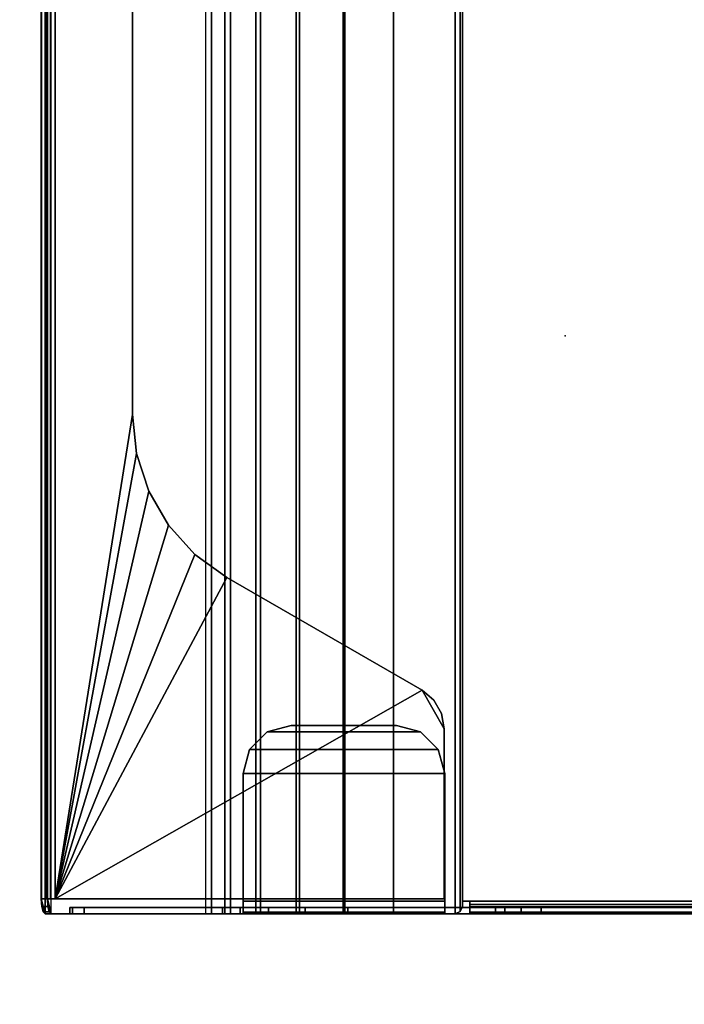
# Model space of a CAD drawing. Units: inches. Extents: x -2 to 160, y -6 to 126.
# Drawn here: x 69 to 73, y 12 to 17 of the extents above; entities that cross this region are included whole.
import ezdxf

# ---------------------------------------------------------------- set-up
doc = ezdxf.new("R2010")
doc.units = ezdxf.units.IN
doc.header["$MEASUREMENT"] = 0
for name, color, linetype in [('TABLE-ELEC', 1, 'Continuous'), ('TABLE-TOP', 6, 'Continuous'), ('TABLE-TROUGH', 6, 'Continuous')]:
    doc.layers.add(name, color=color, linetype=linetype)

# ---------------------------------------------------------------- blocks, each defined once
blk = doc.blocks.new('udv6gts_3060l08e1_5t')
at = {"layer": 'TABLE-ELEC'}
blk.add_point((44.4549, -4.951, 27.5331), dxfattribs=at)
at = {"layer": 'TABLE-TOP'}
for points in [[(1.06, 0, 27.4081), (1.06, -28.88, 27.4081), (58.94, -28.88, 27.4081), (58.94, 0, 27.4081)], [(58.94, -28.88, 26.2831), (58.94, 0, 26.2831), (1.06, 0, 26.2831), (1.06, -28.88, 26.2831)]]:
    blk.add_3dface(points, dxfattribs=at)
at = {"layer": 'TABLE-TROUGH', "invisible_edges": 15}
for points in [[(47.4882, -1.7613, 22.9783), (47.4882, -6.7681, 22.9783), (47.4882, -5.079, 24.9708), (47.4882, -3.4505, 24.9708)], [(47.4882, -5.079, 24.9708), (47.4882, -3.4505, 24.9708), (47.4882, -1.7613, 22.9783), (47.4882, -6.7681, 22.9783)], [(47.4882, -1.7614, 22.9783), (47.4882, -6.7682, 22.9783), (47.4882, -5.079, 24.9708), (47.4882, -3.4505, 24.9708)], [(47.4882, -5.079, 24.9708), (47.4882, -3.4505, 24.9708), (47.4882, -1.7614, 22.9783), (47.4882, -6.7682, 22.9783)], [(47.5216, -3.4505, 24.9708), (47.5216, -5.079, 24.9708), (47.5216, -6.7681, 22.9783), (47.5216, -1.7613, 22.9783)], [(47.5216, -6.7681, 22.9783), (47.5216, -1.7613, 22.9783), (47.5216, -3.4505, 24.9708), (47.5216, -5.079, 24.9708)], [(47.5216, -3.4505, 24.9708), (47.5216, -5.079, 24.9708), (47.5216, -6.7682, 22.9783), (47.5216, -1.7614, 22.9783)], [(47.5216, -6.7682, 22.9783), (47.5216, -1.7614, 22.9783), (47.5216, -3.4505, 24.9708), (47.5216, -5.079, 24.9708)], [(47.4882, -6.7682, 22.9783), (47.4882, -5.1845, 24.9942), (47.4882, -5.079, 24.9708), (47.4882, -6.7682, 22.9783)], [(47.4882, -6.7681, 22.9783), (47.4882, -5.1845, 24.9942), (47.4882, -5.079, 24.9708), (47.4882, -6.7681, 22.9783)], [(47.5216, -6.7682, 22.9783), (47.5216, -5.079, 24.9708), (47.5216, -5.1845, 24.9942), (47.5216, -6.7682, 22.9783)], [(47.5216, -6.7681, 22.9783), (47.5216, -5.079, 24.9708), (47.5216, -5.1845, 24.9942), (47.5216, -6.7681, 22.9783)], [(47.4882, -5.2703, 25.0599), (47.4882, -5.2703, 25.0599), (47.4882, -5.1845, 24.9942), (47.4882, -6.7682, 22.9783)], [(47.4882, -5.2703, 25.0599), (47.4882, -5.2703, 25.0599), (47.4882, -5.1845, 24.9942), (47.4882, -6.7681, 22.9783)], [(47.5216, -6.7682, 22.9783), (47.5216, -5.1845, 24.9942), (47.5216, -5.2703, 25.0599)], [(47.5216, -6.7681, 22.9783), (47.5216, -5.1845, 24.9942), (47.5216, -5.2703, 25.0599)], [(47.4882, -5.2703, 25.0599), (47.4882, -6.7682, 22.9783), (47.4882, -5.3204, 25.1557), (47.4882, -5.2703, 25.0599)], [(47.4882, -5.2703, 25.0599), (47.4882, -6.7681, 22.9783), (47.4882, -5.3203, 25.1557), (47.4882, -5.2703, 25.0599)], [(47.5216, -5.2703, 25.0599), (47.5216, -5.3204, 25.1557), (47.5216, -6.7682, 22.9783), (47.5216, -5.2703, 25.0599)], [(47.5216, -5.2703, 25.0599), (47.5216, -5.3203, 25.1557), (47.5216, -6.7681, 22.9783), (47.5216, -5.2703, 25.0599)], [(47.4882, -6.6591, 26.0747), (47.4882, -5.5883, 26.1519), (47.4882, -5.3203, 25.1557), (47.4882, -6.7681, 22.9783)], [(47.4882, -6.6591, 26.0747), (47.4882, -5.5883, 26.1519), (47.4882, -5.3204, 25.1557), (47.4882, -6.7682, 22.9783)], [(47.5216, -6.7681, 22.9783), (47.5216, -5.3203, 25.1557), (47.5216, -5.5883, 26.1519), (47.5216, -6.6591, 26.0747)], [(47.5216, -6.7682, 22.9783), (47.5216, -5.3204, 25.1557), (47.5216, -5.5883, 26.1519), (47.5216, -6.6591, 26.0747)], [(47.4429, -7.6547, 26.2768), (47.4429, -5.5919, 26.2768), (46.5399, -5.5919, 26.2768), (46.3353, -5.71, 26.2768)], [(46.3353, -5.71, 26.2768), (46.5399, -5.5919, 26.2768), (46.4591, -5.6062, 26.2768), (46.3881, -5.6472, 26.2768)], [(47.4429, -7.6547, 26.2768), (47.4429, -5.5919, 26.2768), (46.5399, -5.5919, 26.2768), (46.3353, -5.71, 26.2768)], [(46.3353, -5.71, 26.2768), (46.5399, -5.5919, 26.2768), (46.4591, -5.6061, 26.2768), (46.3881, -5.6472, 26.2768)], [(47.4429, -7.6547, 26.2768), (46.3353, -5.71, 26.2768), (45.7375, -6.7455, 26.2768), (47.4429, -7.6547, 26.2768)], [(47.4429, -7.6547, 26.2768), (46.3353, -5.71, 26.2768), (45.7375, -6.7454, 26.2768), (47.4429, -7.6547, 26.2768)], [(47.5216, -6.6591, 26.0747), (47.5216, -7.5008, 26.0747), (47.5216, -7.5768, 25.9754), (47.5216, -6.7682, 22.9783)], [(47.5216, -6.6591, 26.0747), (47.5216, -7.5008, 26.0747), (47.5216, -7.5768, 25.9754), (47.5216, -6.7681, 22.9783)], [(47.4429, -7.6547, 26.2768), (45.7375, -6.7454, 26.2768), (45.6146, -6.9146, 26.2768), (47.4429, -7.6547, 26.2768)], [(47.4429, -7.6547, 26.2768), (45.7375, -6.7455, 26.2768), (45.6146, -6.9146, 26.2768), (47.4429, -7.6547, 26.2768)], [(47.4429, -7.6547, 26.2768), (45.6146, -6.9146, 26.2768), (45.4593, -7.0545, 26.2768), (47.4429, -7.6547, 26.2768)], [(47.4429, -7.6547, 26.2768), (45.6146, -6.9146, 26.2768), (45.4593, -7.0544, 26.2768), (47.4429, -7.6547, 26.2768)], [(47.4429, -7.6547, 26.2768), (45.4593, -7.0544, 26.2768), (45.2782, -7.159, 26.2768), (47.4429, -7.6547, 26.2768)], [(47.4429, -7.6547, 26.2768), (45.4593, -7.0545, 26.2768), (45.2782, -7.159, 26.2768), (47.4429, -7.6547, 26.2768)], [(45.2782, -7.159, 26.2768), (45.0794, -7.2236, 26.2768), (47.4429, -7.6547, 26.2768), (45.2782, -7.159, 26.2768)], [(45.2782, -7.159, 26.2768), (45.0794, -7.2236, 26.2768), (47.4429, -7.6547, 26.2768), (45.2782, -7.159, 26.2768)], [(45.0794, -7.2236, 26.2768), (44.8715, -7.2455, 26.2768), (47.4429, -7.6547, 26.2768), (45.0794, -7.2236, 26.2768)], [(45.0794, -7.2236, 26.2768), (44.8715, -7.2454, 26.2768), (47.4429, -7.6547, 26.2768), (45.0794, -7.2236, 26.2768)]]:
    blk.add_3dface(points, dxfattribs=at)
at = {"layer": 'TABLE-TROUGH'}
for points in [[(47.4882, -1.7614, 22.9783), (47.4882, -1.8555, 22.7521), (47.4882, -6.674, 22.7521), (47.4882, -6.7682, 22.9783)], [(47.5216, -6.7682, 22.9783), (47.5216, -6.674, 22.7521), (47.5216, -1.8555, 22.7521), (47.5216, -1.7614, 22.9783)], [(47.4882, -1.8555, 22.7521), (47.4882, -2.0049, 22.5578), (47.4882, -6.5246, 22.5578), (47.4882, -6.674, 22.7521)], [(47.5216, -6.674, 22.7521), (47.5216, -6.5246, 22.5578), (47.5216, -2.0049, 22.5578), (47.5216, -1.8555, 22.7521)], [(47.4882, -6.33, 22.4088), (47.4882, -6.5246, 22.5578), (47.4882, -2.0049, 22.5578), (47.4882, -2.1995, 22.4088)], [(47.5216, -2.1995, 22.4088), (47.5216, -2.0049, 22.5578), (47.5216, -6.5246, 22.5578), (47.5216, -6.33, 22.4088)], [(47.4882, -2.1995, 22.4088), (47.4882, -2.4259, 22.3151), (47.4882, -6.1036, 22.3151), (47.4882, -6.33, 22.4088)], [(47.5216, -6.33, 22.4088), (47.5216, -6.1036, 22.3151), (47.5216, -2.4259, 22.3151), (47.5216, -2.1995, 22.4088)], [(47.4882, -2.4259, 22.3151), (47.4882, -2.6689, 22.2832), (47.4882, -5.8606, 22.2832), (47.4882, -6.1036, 22.3151)], [(47.5216, -6.1036, 22.3151), (47.5216, -5.8606, 22.2832), (47.5216, -2.6689, 22.2832), (47.5216, -2.4259, 22.3151)], [(47.4547, -5.4957, 22.1897), (47.4547, -3.0339, 22.1897), (12.0453, -3.0339, 22.1897), (12.0453, -5.4957, 22.1897)], [(47.4714, -5.4563, 22.2277), (47.4714, -3.0733, 22.2277), (47.4547, -3.0733, 22.2232), (47.4547, -5.4563, 22.2232)], [(47.4882, -5.4563, 22.1987), (47.4882, -3.0733, 22.1987), (47.4547, -3.0733, 22.1897), (47.4547, -5.4563, 22.1897)], [(47.4837, -5.4563, 22.2399), (47.4837, -3.0733, 22.2399), (47.4714, -3.0733, 22.2277), (47.4714, -5.4563, 22.2277)], [(47.4882, -5.4563, 22.2567), (47.4882, -3.0733, 22.2567), (47.4837, -3.0733, 22.2399), (47.4837, -5.4563, 22.2399)], [(47.4882, -5.4563, 22.2567), (47.5216, -5.4563, 22.2567), (47.5216, -3.0733, 22.2567), (47.4882, -3.0733, 22.2567)], [(47.5127, -5.4563, 22.2232), (47.5127, -3.0733, 22.2232), (47.4882, -3.0733, 22.1987), (47.4882, -5.4563, 22.1987)], [(47.5216, -5.4563, 22.2567), (47.5216, -3.0733, 22.2567), (47.5127, -3.0733, 22.2232), (47.5127, -5.4563, 22.2232)], [(47.5216, -5.4563, 22.2832), (47.5216, -5.4563, 22.2567), (47.5216, -3.0733, 22.2567), (47.5216, -3.0733, 22.2832)], [(47.5216, -3.4505, 24.9708), (47.4882, -3.4505, 24.9708), (47.4882, -5.079, 24.9708), (47.5216, -5.079, 24.9708)], [(47.5216, -5.079, 24.9708), (47.4882, -5.079, 24.9708), (47.4882, -5.1845, 24.9942), (47.5216, -5.1845, 24.9942)], [(47.5216, -5.1845, 24.9942), (47.4882, -5.1845, 24.9942), (47.4882, -5.2703, 25.0599), (47.5216, -5.2703, 25.0599)], [(47.5216, -5.2703, 25.0599), (47.4882, -5.2703, 25.0599), (47.4882, -5.3204, 25.1557), (47.5216, -5.3204, 25.1557)], [(47.4882, -5.5886, 26.1519), (47.5216, -5.5889, 26.1519), (47.5216, -5.3204, 25.1557), (47.4882, -5.3204, 25.1557)], [(47.4547, -5.4957, 22.1897), (47.4547, -5.4563, 22.1897), (47.4547, -5.4563, 22.2232), (47.4547, -5.4957, 22.2232)], [(47.4714, -5.4563, 22.2277), (47.4882, -5.4563, 22.1987), (47.4547, -5.4563, 22.1897), (47.4547, -5.4563, 22.2232)], [(47.4837, -5.4563, 22.2399), (47.5127, -5.4563, 22.2232), (47.4882, -5.4563, 22.1987), (47.4714, -5.4563, 22.2277)], [(47.4882, -5.4563, 22.2567), (47.5216, -5.4563, 22.2567), (47.5127, -5.4563, 22.2232), (47.4837, -5.4563, 22.2399)], [(47.5216, -5.4563, 22.2832), (47.4882, -5.4563, 22.2832), (47.4882, -5.4563, 22.2567), (47.5216, -5.4563, 22.2567)], [(47.5216, -5.8606, 22.2832), (47.4882, -5.8606, 22.2832), (47.4882, -5.4563, 22.2832), (47.5216, -5.4563, 22.2832)], [(47.5216, -5.535, 22.1897), (47.5101, -5.5072, 22.1897), (11.9899, -5.5072, 22.1897), (11.9783, -5.535, 22.1897)], [(47.5216, -5.535, 22.2232), (47.5101, -5.5072, 22.2232), (11.9899, -5.5072, 22.2232), (11.9783, -5.535, 22.2232)], [(47.5216, -5.8606, 22.1897), (47.5216, -5.535, 22.1897), (11.9783, -5.535, 22.1897), (11.9783, -5.8606, 22.1897)], [(11.9783, -5.535, 22.2232), (11.9783, -5.8606, 22.2232), (47.5216, -5.8606, 22.2232), (47.5216, -5.535, 22.2232)], [(12.0177, -5.4957, 22.1897), (11.9899, -5.5072, 22.1897), (47.5101, -5.5072, 22.1897), (47.4823, -5.4957, 22.1897)], [(47.5101, -5.5072, 22.2232), (47.4823, -5.4957, 22.2232), (12.0177, -5.4957, 22.2232), (11.9899, -5.5072, 22.2232)], [(47.4547, -5.4957, 22.2232), (47.4823, -5.4957, 22.2232), (47.4823, -5.4957, 22.1897), (47.4547, -5.4957, 22.1897)], [(47.5101, -5.5072, 22.1897), (47.4823, -5.4957, 22.1897), (47.4823, -5.4957, 22.2232), (47.5101, -5.5072, 22.2232)], [(47.5101, -5.5072, 22.2232), (47.5216, -5.535, 22.2232), (47.5216, -5.535, 22.1897), (47.5101, -5.5072, 22.1897)], [(47.5216, -5.8606, 22.2232), (47.5216, -5.8606, 22.1897), (47.5216, -5.535, 22.1897), (47.5216, -5.535, 22.2232)], [(46.6496, -5.6241, 26.2189), (46.6496, -5.6241, 26.1854), (46.7775, -5.5898, 26.1854), (46.7775, -5.5898, 26.2189)], [(46.7775, -5.5898, 26.1854), (46.7775, -6.6591, 26.1854), (46.6496, -6.6248, 26.1854), (46.6496, -5.6241, 26.1854)], [(46.7775, -5.5898, 26.2189), (46.6496, -5.6241, 26.2189), (46.6496, -6.6248, 26.2189), (46.7775, -6.6591, 26.2189)], [(47.4547, -6.6591, 26.1854), (47.4547, -5.5898, 26.1854), (46.7775, -5.5898, 26.1854), (46.7775, -6.6591, 26.1854)], [(46.7775, -5.5898, 26.1854), (46.7775, -5.5898, 26.2189), (47.4547, -5.5898, 26.2189), (47.4547, -5.5898, 26.1854)], [(47.4547, -5.5898, 26.2189), (46.7775, -5.5898, 26.2189), (46.7775, -6.6591, 26.2189), (47.4547, -6.6591, 26.2189)], [(47.4547, -6.6591, 26.1854), (47.4547, -5.5898, 26.1854), (47.4547, -5.5898, 26.2189), (47.4547, -6.6591, 26.2189)], [(47.4547, -5.5898, 26.1854), (47.4547, -5.5898, 26.2189), (47.4882, -5.5898, 26.2099), (47.4715, -5.5898, 26.1809)], [(47.4547, -5.5898, 26.2189), (47.4547, -6.6591, 26.2189), (47.4882, -6.6591, 26.2099), (47.4882, -5.5898, 26.2099)], [(47.4715, -5.5898, 26.1809), (47.4882, -5.5898, 26.2099), (47.5127, -5.5898, 26.1854), (47.4837, -5.5898, 26.1686)], [(47.4837, -5.5898, 26.1686), (47.5127, -5.5898, 26.1854), (47.5216, -5.5889, 26.1519), (47.4882, -5.5886, 26.1519)], [(47.4882, -5.5883, 26.1519), (47.4882, -6.6591, 26.0747), (47.4882, -6.6591, 26.1519), (47.4882, -5.5883, 26.1519)], [(47.4882, -6.6591, 26.1519), (47.5216, -6.6591, 26.1519), (47.5216, -5.5889, 26.1519), (47.4882, -5.5886, 26.1519)], [(47.4882, -5.5898, 26.2099), (47.4882, -6.6591, 26.2099), (47.5127, -6.6591, 26.1854), (47.5127, -5.5898, 26.1854)], [(47.5127, -5.5898, 26.1854), (47.5127, -6.6591, 26.1854), (47.5216, -6.6591, 26.1519), (47.5216, -5.5889, 26.1519)], [(47.5216, -6.6591, 26.1519), (47.5216, -6.6591, 26.0747), (47.5216, -5.5889, 26.1519), (47.5216, -6.6591, 26.1519)], [(47.4429, -7.6547, 26.2433), (47.4429, -5.5919, 26.2433), (46.5399, -5.5919, 26.2433), (46.3353, -5.71, 26.2433)], [(46.3353, -5.71, 26.2433), (46.5399, -5.5919, 26.2433), (46.4591, -5.6062, 26.2433), (46.3881, -5.6472, 26.2433)], [(46.3881, -5.6472, 26.2768), (46.3881, -5.6472, 26.2433), (46.4591, -5.6062, 26.2433), (46.4591, -5.6062, 26.2768)], [(46.4591, -5.6062, 26.2768), (46.4591, -5.6062, 26.2433), (46.5399, -5.5919, 26.2433), (46.5399, -5.5919, 26.2768)], [(47.4429, -5.5919, 26.2433), (47.4429, -5.5919, 26.2768), (46.5399, -5.5919, 26.2768), (46.5399, -5.5919, 26.2433)], [(46.5559, -5.7178, 26.2189), (46.5559, -5.7178, 26.1854), (46.6496, -5.6241, 26.1854), (46.6496, -5.6241, 26.2189)], [(46.5559, -5.7178, 26.1854), (46.6496, -5.6241, 26.1854), (46.6496, -6.6248, 26.1854), (46.5559, -6.5311, 26.1854)], [(46.5559, -6.5311, 26.2189), (46.6496, -6.6248, 26.2189), (46.6496, -5.6241, 26.2189), (46.5559, -5.7178, 26.2189)], [(47.4429, -7.6547, 26.2768), (47.4429, -7.6547, 26.2433), (47.4429, -5.5919, 26.2433), (47.4429, -5.5919, 26.2768)], [(46.3353, -5.71, 26.2768), (46.3353, -5.71, 26.2433), (46.3881, -5.6472, 26.2433), (46.3881, -5.6472, 26.2768)], [(45.7375, -6.7455, 26.2768), (45.7375, -6.7455, 26.2433), (46.3353, -5.71, 26.2433), (46.3353, -5.71, 26.2768)], [(47.4429, -7.6547, 26.2433), (46.3353, -5.71, 26.2433), (45.7375, -6.7455, 26.2433), (47.4429, -7.6547, 26.2433)], [(46.5216, -5.8457, 26.2189), (46.5216, -5.8457, 26.1854), (46.5559, -5.7178, 26.1854), (46.5559, -5.7178, 26.2189)], [(46.5559, -6.5311, 26.1854), (46.5216, -6.4032, 26.1854), (46.5216, -5.8457, 26.1854), (46.5559, -5.7178, 26.1854)], [(46.5559, -5.7178, 26.2189), (46.5216, -5.8457, 26.2189), (46.5216, -6.4032, 26.2189), (46.5559, -6.5311, 26.2189)], [(46.5216, -6.4032, 26.1854), (46.5216, -6.4032, 26.2189), (46.5216, -5.8457, 26.2189), (46.5216, -5.8457, 26.1854)], [(47.5216, -6.1191, 22.2572), (11.9783, -6.1191, 22.2572), (11.9783, -5.8606, 22.2232), (47.5216, -5.8606, 22.2232)], [(11.9783, -6.1277, 22.2248), (47.5216, -6.1277, 22.2248), (47.5216, -5.8606, 22.1897), (11.9783, -5.8606, 22.1897)], [(47.5216, -6.1036, 22.3151), (47.4882, -6.1036, 22.3151), (47.4882, -5.8606, 22.2832), (47.5216, -5.8606, 22.2832)], [(47.5216, -5.8606, 22.1897), (47.5216, -5.8606, 22.2232), (47.5216, -6.1191, 22.2572), (47.5216, -6.1277, 22.2248)], [(47.5216, -6.33, 22.4088), (47.4882, -6.33, 22.4088), (47.4882, -6.1036, 22.3151), (47.5216, -6.1036, 22.3151)], [(47.5216, -6.36, 22.3568), (11.9783, -6.36, 22.3568), (11.9783, -6.1191, 22.2572), (47.5216, -6.1191, 22.2572)], [(11.9783, -6.3767, 22.3278), (47.5216, -6.3767, 22.3278), (47.5216, -6.1277, 22.2248), (11.9783, -6.1277, 22.2248)], [(47.5216, -6.1277, 22.2248), (47.5216, -6.1191, 22.2572), (47.5216, -6.36, 22.3568), (47.5216, -6.3767, 22.3278)], [(47.5216, -6.567, 22.5153), (11.9783, -6.567, 22.5153), (11.9783, -6.36, 22.3568), (47.5216, -6.36, 22.3568)], [(47.5216, -6.5246, 22.5578), (47.4882, -6.5246, 22.5578), (47.4882, -6.33, 22.4088), (47.5216, -6.33, 22.4088)], [(47.5216, -6.3767, 22.3278), (47.5216, -6.36, 22.3568), (47.5216, -6.567, 22.5153), (47.5216, -6.5906, 22.4917)], [(11.9783, -6.5906, 22.4917), (47.5216, -6.5906, 22.4917), (47.5216, -6.3767, 22.3278), (11.9783, -6.3767, 22.3278)], [(46.5216, -6.4032, 26.2189), (46.5216, -6.4032, 26.1854), (46.5559, -6.5311, 26.1854), (46.5559, -6.5311, 26.2189)], [(47.5216, -6.674, 22.7521), (47.4882, -6.674, 22.7521), (47.4882, -6.5246, 22.5578), (47.5216, -6.5246, 22.5578)], [(47.5216, -6.7259, 22.722), (11.9783, -6.7259, 22.722), (11.9783, -6.567, 22.5153), (47.5216, -6.567, 22.5153)], [(46.5559, -6.5311, 26.2189), (46.5559, -6.5311, 26.1854), (46.6496, -6.6248, 26.1854), (46.6496, -6.6248, 26.2189)], [(47.5216, -6.5906, 22.4917), (47.5216, -6.567, 22.5153), (47.5216, -6.7259, 22.722), (47.5216, -6.7549, 22.7052)], [(11.9783, -6.7549, 22.7052), (47.5216, -6.7549, 22.7052), (47.5216, -6.5906, 22.4917), (11.9783, -6.5906, 22.4917)], [(46.6496, -6.6248, 26.2189), (46.6496, -6.6248, 26.1854), (46.7775, -6.6591, 26.1854), (46.7775, -6.6591, 26.2189)], [(46.7775, -6.6591, 26.2189), (46.7775, -6.6591, 26.1854), (47.4547, -6.6591, 26.1854), (47.4547, -6.6591, 26.2189)], [(47.4547, -6.6591, 26.1854), (47.4547, -6.6591, 26.2189), (47.4882, -6.6591, 26.2099), (47.4714, -6.6591, 26.1809)], [(47.4714, -6.6591, 26.1809), (47.4882, -6.6591, 26.2099), (47.5127, -6.6591, 26.1854), (47.4837, -6.6591, 26.1687)], [(47.4837, -6.6591, 26.1687), (47.5127, -6.6591, 26.1854), (47.5216, -6.6591, 26.1519), (47.4882, -6.6591, 26.1519)], [(47.4882, -7.5008, 26.0747), (47.5216, -7.5008, 26.0747), (47.5216, -6.6591, 26.0747), (47.4882, -6.6591, 26.0747)], [(47.4882, -6.6591, 26.1519), (47.4882, -6.6591, 26.0747), (47.5216, -6.6591, 26.0747), (47.5216, -6.6591, 26.1519)], [(47.4882, -6.7682, 22.9783), (47.4882, -7.5768, 25.9754), (47.4882, -7.5008, 26.0747), (47.4882, -6.6591, 26.0747)], [(47.5216, -6.7682, 22.9783), (47.4882, -6.7682, 22.9783), (47.4882, -6.674, 22.7521), (47.5216, -6.674, 22.7521)], [(47.5216, -6.8261, 22.9627), (11.9783, -6.8261, 22.9627), (11.9783, -6.7259, 22.722), (47.5216, -6.7259, 22.722)], [(47.5216, -6.7549, 22.7052), (47.5216, -6.7259, 22.722), (47.5216, -6.8261, 22.9627), (47.5216, -6.8584, 22.954)], [(11.9783, -6.8584, 22.954), (47.5216, -6.8584, 22.954), (47.5216, -6.7549, 22.7052), (11.9783, -6.7549, 22.7052)], [(45.6146, -6.9146, 26.2768), (45.6146, -6.9146, 26.2433), (45.7375, -6.7455, 26.2433), (45.7375, -6.7455, 26.2768)], [(47.4429, -7.6547, 26.2433), (45.7375, -6.7455, 26.2433), (45.6146, -6.9146, 26.2433), (47.4429, -7.6547, 26.2433)], [(47.4882, -6.7682, 22.9783), (47.5216, -6.7682, 22.9783), (47.5216, -7.5768, 25.9754), (47.4882, -7.5768, 25.9754)], [(11.9783, -6.8261, 22.9627), (47.5216, -6.8261, 22.9627), (47.5216, -7.676, 26.1127), (11.9783, -7.676, 26.1127)], [(47.5216, -6.8584, 22.954), (47.5216, -6.8261, 22.9627), (11.9783, -6.8261, 22.9627), (11.9783, -6.8584, 22.954)], [(47.5216, -7.676, 26.1127), (47.5216, -7.7083, 26.104), (47.5216, -6.8584, 22.954), (47.5216, -6.8261, 22.9627)], [(11.9783, -6.8584, 22.954), (47.5216, -6.8584, 22.954), (47.5216, -7.7083, 26.104), (11.9783, -7.7083, 26.104)], [(45.4593, -7.0545, 26.2768), (45.4593, -7.0545, 26.2433), (45.6146, -6.9146, 26.2433), (45.6146, -6.9146, 26.2768)], [(45.6146, -6.9146, 26.2433), (45.4593, -7.0545, 26.2433), (47.4429, -7.6547, 26.2433), (45.6146, -6.9146, 26.2433)], [(45.2782, -7.159, 26.2768), (45.2782, -7.159, 26.2433), (45.4593, -7.0545, 26.2433), (45.4593, -7.0545, 26.2768)], [(45.4593, -7.0545, 26.2433), (45.2782, -7.159, 26.2433), (47.4429, -7.6547, 26.2433), (45.4593, -7.0545, 26.2433)], [(45.0794, -7.2236, 26.2768), (45.0794, -7.2236, 26.2433), (45.2782, -7.159, 26.2433), (45.2782, -7.159, 26.2768)], [(45.2782, -7.159, 26.2433), (45.0794, -7.2236, 26.2433), (47.4429, -7.6547, 26.2433), (45.2782, -7.159, 26.2433)], [(14.6285, -7.2455, 26.2433), (12.0571, -7.6547, 26.2433), (47.4429, -7.6547, 26.2433), (44.8715, -7.2455, 26.2433)], [(12.0571, -7.6547, 26.2768), (47.4429, -7.6547, 26.2768), (44.8715, -7.2455, 26.2768), (14.6285, -7.2455, 26.2768)], [(44.8715, -7.2455, 26.2433), (44.8715, -7.2455, 26.2768), (14.6285, -7.2455, 26.2768), (14.6285, -7.2455, 26.2433)], [(44.8715, -7.2455, 26.2768), (44.8715, -7.2455, 26.2433), (45.0794, -7.2236, 26.2433), (45.0794, -7.2236, 26.2768)], [(45.0794, -7.2236, 26.2433), (44.8715, -7.2455, 26.2433), (47.4429, -7.6547, 26.2433), (45.0794, -7.2236, 26.2433)], [(47.4882, -7.5633, 26.0438), (47.5216, -7.5633, 26.0438), (47.5216, -7.5008, 26.0747), (47.4882, -7.5008, 26.0747)], [(47.4882, -7.5768, 25.9754), (47.4882, -7.5768, 25.9754), (47.4882, -7.5633, 26.0438), (47.4882, -7.5008, 26.0747)], [(47.4882, -7.5768, 25.9754), (47.5216, -7.5768, 25.9754), (47.5216, -7.5633, 26.0438), (47.4882, -7.5633, 26.0438)], [(11.9783, -7.676, 26.1127), (12.0571, -7.6965, 26.1887), (47.4429, -7.6965, 26.1887), (47.5216, -7.676, 26.1127)], [(47.4429, -7.6547, 26.2433), (12.0571, -7.6547, 26.2433), (12.0571, -7.6796, 26.2355), (47.4429, -7.6796, 26.2355)], [(47.4429, -7.6547, 26.2768), (12.0571, -7.6547, 26.2768), (12.0571, -7.6988, 26.2629), (47.4429, -7.6988, 26.2629)], [(47.4429, -7.6796, 26.2355), (12.0571, -7.6796, 26.2355), (12.0571, -7.6954, 26.2148), (47.4429, -7.6954, 26.2148)], [(47.4429, -7.6547, 26.2433), (47.4429, -7.6547, 26.2768), (47.4429, -7.6988, 26.2629), (47.4429, -7.6796, 26.2355)], [(47.5216, -7.676, 26.1127), (47.4429, -7.6965, 26.1887), (47.4823, -7.6938, 26.1785), (47.5111, -7.6863, 26.1507)], [(47.4429, -7.6796, 26.2355), (47.4429, -7.6988, 26.2629), (47.4429, -7.7269, 26.2262), (47.4429, -7.6954, 26.2148)], [(47.5111, -7.6863, 26.1507), (47.5111, -7.7186, 26.142), (47.5216, -7.7083, 26.104), (47.5216, -7.676, 26.1127)], [(11.9783, -7.7083, 26.104), (47.5216, -7.7083, 26.104), (47.4429, -7.7289, 26.18), (12.0571, -7.7289, 26.18)], [(47.4429, -7.6954, 26.2148), (12.0571, -7.6954, 26.2148), (12.0571, -7.6965, 26.1887), (47.4429, -7.6965, 26.1887)], [(47.4429, -7.6988, 26.2629), (12.0571, -7.6988, 26.2629), (12.0571, -7.7269, 26.2262), (47.4429, -7.7269, 26.2262)], [(47.4429, -7.7269, 26.2262), (12.0571, -7.7269, 26.2262), (12.0571, -7.7289, 26.18), (47.4429, -7.7289, 26.18)], [(47.4429, -7.6965, 26.1887), (47.4429, -7.7289, 26.18), (47.4823, -7.7261, 26.1698), (47.4823, -7.6938, 26.1785)], [(47.4429, -7.6954, 26.2148), (47.4429, -7.7269, 26.2262), (47.4429, -7.7289, 26.18), (47.4429, -7.6965, 26.1887)], [(47.5216, -7.7083, 26.104), (47.5111, -7.7186, 26.142), (47.4823, -7.7261, 26.1698), (47.4429, -7.7289, 26.18)], [(47.4823, -7.6938, 26.1785), (47.4823, -7.7261, 26.1698), (47.5111, -7.7186, 26.142), (47.5111, -7.6863, 26.1507)]]:
    blk.add_3dface(points, dxfattribs=at)

msp = doc.modelspace()

# ---------------------------------------------------------------- block references
at = {"rotation": 270}
msp.add_blockref('udv6gts_3060l08e1_5t', (77.1933, 59.94), dxfattribs=at)

doc.saveas('drawing.dxf')
